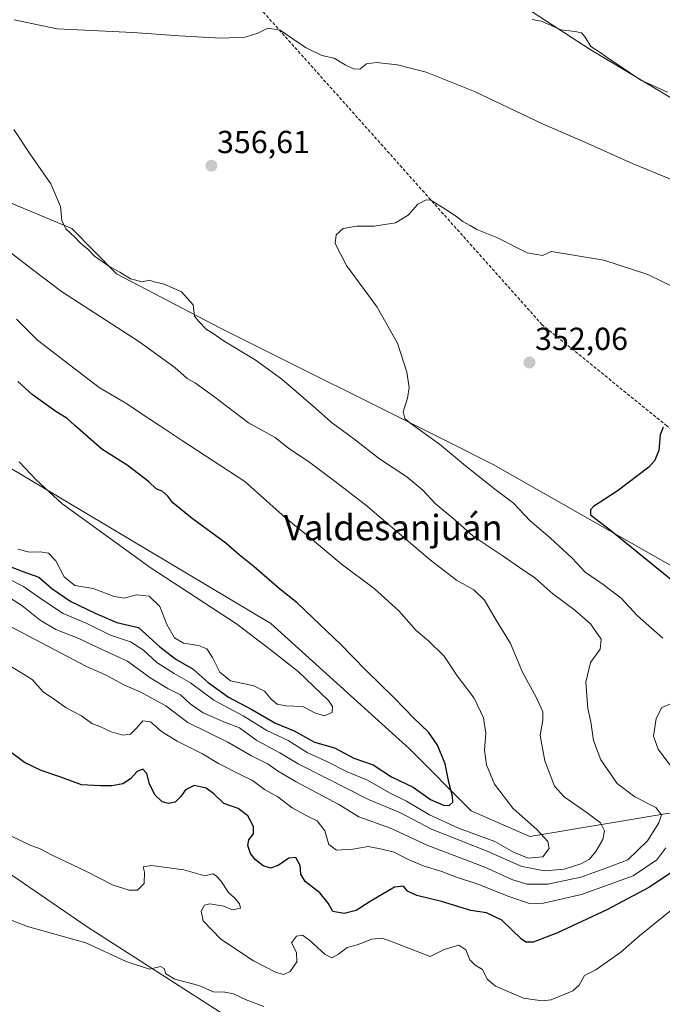
# Model space of a CAD drawing. Units: metres. Extents: x 594242 to 597701, y 4696683 to 4699043.
# Drawn here: x 596863 to 597065, y 4697923 to 4698232 of the extents above; entities that cross this region are included whole.
import ezdxf
from ezdxf.enums import TextEntityAlignment as Align

# ---------------------------------------------------------------- set-up
doc = ezdxf.new("R2010")
doc.units = ezdxf.units.M
doc.header["$MEASUREMENT"] = 0
doc.linetypes.add('TRAZOSX2', pattern=[1.5, 1, -0.5])
for name, color, linetype, lineweight in [('Carátula', 7, 'Continuous', 5), ('Cultivos herbáceos CxS', 92, 'Continuous', 0), ('Curva de nivel maestra', 36, 'Continuous', 30), ('Curva de nivel normal', 36, 'Continuous', 0), ('Matorral CxS', 135, 'Continuous', 0), ('Punto de cota en terreno', 7, 'Continuous', 0), ('Rótulo de punto de cota en terreno', 19, 'Continuous', 0), ('Senda', 19, 'TRAZOSX2', 0), ('Texto cartográfico', 19, 'Continuous', 0)]:
    doc.layers.add(name, color=color, linetype=linetype, lineweight=lineweight)
doc.styles.add('Arial', font='txt', dxfattribs={"height": 0.2})

# ---------------------------------------------------------------- blocks, each defined once
blk = doc.blocks.new('*U151')
at = {"layer": 'Cultivos herbáceos CxS', "color": 92, "linetype": 'Continuous', "lineweight": 0}
for points in [[(597273.1739, 4697918.9387, 355.9077), (597214.9509, 4697946.8171, 357.8269), (597192.8843, 4697963.4403, 355.7356), (597160.9571, 4698000.2695, 347.9644), (597150.4833, 4698008.2525, 346.5054), (597135.5205, 4698010.2487, 345.3556), (597123.5309, 4697993.6409, 344.1454), (597122.5533, 4697992.2869, 343.9872), (597113.0775, 4697995.7791, 343.6879), (597109.0879, 4698016.7359, 345.1694), (597101.1079, 4698030.7069, 346.7565), (597094.6243, 4698040.6859, 347.2906), (597089.5653, 4698044.4311, 347.7977), (597069.6867, 4698059.1481, 349.0121), (597011.8327, 4698092.0797, 352.9384), (596997.8679, 4698099.0657, 354.3187), (596926.2459, 4698134.8945, 359.6536), (596893.6305, 4698151.9557, 360.5553), (596879.6157, 4698166.1709, 360.0659), (596850.2391, 4698178.4011, 362.3497)], [(596858.7197, 4698326.0915, 371.9738), (596882.0835, 4698321.3973, 372.0639), (596906.1699, 4698300.3721, 369.9051), (596925.5515, 4698278.6899, 366.7676), (596947.2491, 4698261.9629, 365.055), (596964.9519, 4698261.7257, 366.1325), (596977.4211, 4698271.2055, 368.9014), (596986.8969, 4698267.7123, 369.079), (597020.4771, 4698236.4321, 365.3979), (597042.2579, 4698222.3069, 364.5462), (597079.9783, 4698199.7507, 363.8515), (597120.1325, 4698172.7643, 361.4604), (597168.4797, 4698149.1609, 361.0105), (597196.8681, 4698132.9917, 361.0448), (597221.8059, 4698118.5215, 361.3574), (597287.1475, 4698063.7071, 359.9135), (597341.1587, 4698042.7875, 361.8974), (597362.9855, 4698035.6981, 363.3495), (597390.0151, 4698024.2839, 363.4202), (597425.5077, 4698005.4497, 362.2836), (597477.9127, 4697972.4081, 359.4912), (597506.9941, 4697955.3231, 357.1831), (597544.5243, 4697931.4515, 354.886), (597613.4265, 4697900.7261, 353.6306)]]:
    blk.add_polyline3d(points, dxfattribs=at)
blk = doc.blocks.new('*U152')
at = {"layer": 'Matorral CxS', "color": 135, "linetype": 'Continuous', "lineweight": 0}
for points in [[(597613.4265, 4697900.7261, 353.6306), (597544.5243, 4697931.4515, 354.886), (597506.9941, 4697955.3231, 357.1831), (597477.9127, 4697972.4081, 359.4912), (597425.5077, 4698005.4497, 362.2836), (597390.0151, 4698024.2839, 363.4202), (597362.9855, 4698035.6981, 363.3495), (597341.1587, 4698042.7875, 361.8974), (597287.1475, 4698063.7071, 359.9135), (597221.8059, 4698118.5215, 361.3574), (597196.8681, 4698132.9917, 361.0448), (597168.4797, 4698149.1609, 361.0105), (597120.1325, 4698172.7643, 361.4604), (597079.9783, 4698199.7507, 363.8515), (597042.2579, 4698222.3069, 364.5462), (597020.4771, 4698236.4321, 365.3979), (596986.8969, 4698267.7123, 369.079), (596977.4211, 4698271.2055, 368.9014), (596964.9519, 4698261.7257, 366.1325), (596947.2491, 4698261.9629, 365.055), (596925.5515, 4698278.6899, 366.7676), (596906.1699, 4698300.3721, 369.9051), (596882.0835, 4698321.3973, 372.0639), (596858.7197, 4698326.0915, 371.9738)], [(596931.4337, 4697916.7935, 339.1661), (596884.4883, 4697946.8989, 341.1103), (596795.0779, 4698008.2765, 341.9938)], [(596845.7503, 4698099.5659, 380.992), (596942.0077, 4698042.1851, 377.701), (596985.5959, 4698002.8209, 377.1222), (597004.8495, 4697983.3079, 373.2862), (597023.3023, 4697975.3237, 370.9401), (597066.9687, 4697982.5789, 358.2666), (597100.6085, 4697981.8085, 346.6444), (597110.5833, 4697973.3265, 342.6433), (597106.3283, 4697961.9325, 342.1767), (597107.3791, 4697945.4249, 344.5364), (597124.9117, 4697931.8685, 359.9952), (597135.0217, 4697935.9045, 361.0973), (597164.4471, 4697914.9483, 362.4765)]]:
    blk.add_polyline3d(points, dxfattribs=at)
blk = doc.blocks.new('*U154')
at = {"layer": 'Matorral CxS', "color": 135, "linetype": 'Continuous', "lineweight": 0}
for points in [[(597164.4471, 4697914.9483, 362.4765), (597135.0217, 4697935.9045, 361.0973), (597124.9117, 4697931.8685, 359.9952), (597107.3791, 4697945.4249, 344.5364), (597106.3283, 4697961.9325, 342.1767), (597110.5833, 4697973.3265, 342.6433), (597100.6085, 4697981.8085, 346.6444), (597066.9687, 4697982.5789, 358.2666), (597023.3023, 4697975.3237, 370.9401), (597004.8495, 4697983.3079, 373.2862), (596985.5959, 4698002.8209, 377.1222), (596942.0077, 4698042.1851, 377.701), (596845.7503, 4698099.5659, 380.992)], [(596850.2391, 4698178.4011, 362.3497), (596879.6157, 4698166.1709, 360.0659), (596893.6305, 4698151.9557, 360.5553), (596926.2459, 4698134.8945, 359.6536), (596997.8679, 4698099.0657, 354.3187), (597011.8327, 4698092.0797, 352.9384), (597069.6867, 4698059.1481, 349.0121), (597089.5653, 4698044.4311, 347.7977), (597094.6243, 4698040.6859, 347.2906), (597101.1079, 4698030.7069, 346.7565), (597109.0879, 4698016.7359, 345.1694), (597113.0775, 4697995.7791, 343.6879), (597122.5533, 4697992.2869, 343.9872), (597123.5309, 4697993.6409, 344.1454), (597135.5205, 4698010.2487, 345.3556), (597150.4833, 4698008.2525, 346.5054), (597160.9571, 4698000.2695, 347.9644), (597192.8843, 4697963.4403, 355.7356), (597214.9509, 4697946.8171, 357.8269), (597273.1739, 4697918.9387, 355.9077)]]:
    blk.add_polyline3d(points, dxfattribs=at)
blk = doc.blocks.new('*U159')
at = {"layer": 'Cultivos herbáceos CxS', "color": 92, "linetype": 'Continuous', "lineweight": 0}
blk.add_polyline3d([(596858.7197, 4698326.0915, 371.9738), (596882.0835, 4698321.3973, 372.0639), (596906.1699, 4698300.3721, 369.9051), (596925.5515, 4698278.6899, 366.7676), (596947.2491, 4698261.9629, 365.055), (596964.9519, 4698261.7257, 366.1325), (596977.4211, 4698271.2055, 368.9014), (596986.8969, 4698267.7123, 369.079), (597020.4771, 4698236.4321, 365.3979), (597042.2579, 4698222.3069, 364.5462), (597079.9783, 4698199.7507, 363.8515), (597120.1325, 4698172.7643, 361.4604), (597168.4797, 4698149.1609, 361.0105), (597196.8681, 4698132.9917, 361.0448), (597221.8059, 4698118.5215, 361.3574), (597287.1475, 4698063.7071, 359.9135), (597341.1587, 4698042.7875, 361.8974), (597362.9855, 4698035.6981, 363.3495), (597390.0151, 4698024.2839, 363.4202), (597425.5077, 4698005.4497, 362.2836), (597477.9127, 4697972.4081, 359.4912), (597506.9941, 4697955.3231, 357.1831), (597544.5243, 4697931.4515, 354.886), (597613.4265, 4697900.7261, 353.6306)], dxfattribs=at)
blk = doc.blocks.new('*U160')
at = {"layer": 'Cultivos herbáceos CxS', "color": 92, "linetype": 'Continuous', "lineweight": 0}
blk.add_polyline3d([(596850.2391, 4698178.4011, 362.3497), (596879.6157, 4698166.1709, 360.0659), (596893.6305, 4698151.9557, 360.5553), (596926.2459, 4698134.8945, 359.6536), (596997.8679, 4698099.0657, 354.3187), (597011.8327, 4698092.0797, 352.9384), (597069.6867, 4698059.1481, 349.0121), (597089.5653, 4698044.4311, 347.7977), (597094.6243, 4698040.6859, 347.2906), (597101.1079, 4698030.7069, 346.7565), (597109.0879, 4698016.7359, 345.1694), (597113.0775, 4697995.7791, 343.6879), (597122.5533, 4697992.2869, 343.9872), (597123.5309, 4697993.6409, 344.1454), (597135.5205, 4698010.2487, 345.3556), (597150.4833, 4698008.2525, 346.5054), (597160.9571, 4698000.2695, 347.9644), (597192.8843, 4697963.4403, 355.7356), (597214.9509, 4697946.8171, 357.8269), (597273.1739, 4697918.9387, 355.9077)], dxfattribs=at)
blk = doc.blocks.new('*U170')
at = {"layer": 'Matorral CxS', "color": 135, "linetype": 'Continuous', "lineweight": 0}
blk.add_polyline3d([(596858.7197, 4698326.0915, 371.9738), (596882.0835, 4698321.3973, 372.0639), (596906.1699, 4698300.3721, 369.9051), (596925.5515, 4698278.6899, 366.7676), (596947.2491, 4698261.9629, 365.055), (596964.9519, 4698261.7257, 366.1325), (596977.4211, 4698271.2055, 368.9014), (596986.8969, 4698267.7123, 369.079), (597020.4771, 4698236.4321, 365.3979), (597042.2579, 4698222.3069, 364.5462), (597079.9783, 4698199.7507, 363.8515), (597120.1325, 4698172.7643, 361.4604), (597168.4797, 4698149.1609, 361.0105), (597196.8681, 4698132.9917, 361.0448), (597221.8059, 4698118.5215, 361.3574), (597287.1475, 4698063.7071, 359.9135), (597341.1587, 4698042.7875, 361.8974), (597362.9855, 4698035.6981, 363.3495), (597390.0151, 4698024.2839, 363.4202), (597425.5077, 4698005.4497, 362.2836), (597477.9127, 4697972.4081, 359.4912), (597506.9941, 4697955.3231, 357.1831), (597544.5243, 4697931.4515, 354.886), (597613.4265, 4697900.7261, 353.6306)], dxfattribs=at)
blk = doc.blocks.new('*U171')
at = {"layer": 'Matorral CxS', "color": 135, "linetype": 'Continuous', "lineweight": 0}
blk.add_polyline3d([(596850.2391, 4698178.4011, 362.3497), (596879.6157, 4698166.1709, 360.0659), (596893.6305, 4698151.9557, 360.5553), (596926.2459, 4698134.8945, 359.6536), (596997.8679, 4698099.0657, 354.3187), (597011.8327, 4698092.0797, 352.9384), (597069.6867, 4698059.1481, 349.0121), (597089.5653, 4698044.4311, 347.7977), (597094.6243, 4698040.6859, 347.2906), (597101.1079, 4698030.7069, 346.7565), (597109.0879, 4698016.7359, 345.1694), (597113.0775, 4697995.7791, 343.6879), (597122.5533, 4697992.2869, 343.9872), (597123.5309, 4697993.6409, 344.1454), (597135.5205, 4698010.2487, 345.3556), (597150.4833, 4698008.2525, 346.5054), (597160.9571, 4698000.2695, 347.9644), (597192.8843, 4697963.4403, 355.7356), (597214.9509, 4697946.8171, 357.8269), (597273.1739, 4697918.9387, 355.9077)], dxfattribs=at)
blk = doc.blocks.new('*U184')
at = {"layer": 'Curva de nivel normal', "color": 36, "linetype": 'Continuous', "lineweight": 0}
for points in [[(596858.24, 4698051.5, 365), (596863.97, 4698047.81, 365), (596869.66, 4698043.24, 365), (596874.62, 4698040.24, 365), (596881.81, 4698037.45, 365), (596889.78, 4698033.64, 365), (596897.06, 4698030.34, 365), (596904.16, 4698025.15, 365), (596909.74, 4698021.75, 365), (596913.75, 4698019.74, 365), (596916.79, 4698016.92, 365), (596920.78, 4698014.14, 365), (596927.33, 4698011.28, 365), (596932.18, 4698009.39, 365), (596937.71, 4698005.46, 365), (596944.84, 4698001.6, 365), (596950.58, 4697998.1, 365), (596959.3, 4697993.76, 365), (596972.72, 4697986.91, 365), (596982.68, 4697982.76, 365), (596992.5, 4697977.59, 365), (597009.91, 4697970.66, 365), (597020.75, 4697965.84, 365), (597027.96, 4697964.5, 365), (597034.03, 4697965.06, 365), (597039.34, 4697966.75, 365), (597042, 4697968.23, 365), (597043.97, 4697970.54, 365), (597046.24, 4697974.37, 365), (597046.7, 4697977.12, 365), (597045.46, 4697979.55, 365), (597041.31, 4697982.73, 365), (597034.12, 4697987.74, 365), (597031.03, 4697991.12, 365), (597028, 4697999.07, 365), (597026.53, 4698007.02, 365), (597027.34, 4698011.77, 365), (597027.37, 4698014.42, 365), (597025.39, 4698018.87, 365), (597021.05, 4698026.86, 365), (597017.2, 4698035.87, 365), (597012.44, 4698043.76, 365), (597009.06, 4698049.5, 365), (597005.78, 4698052.7, 365), (597000.3, 4698055.72, 365), (596992.11, 4698062, 365), (596971.77, 4698079.41, 365), (596961.85, 4698087.07, 365), (596953.89, 4698092.97, 365), (596947.68, 4698097.1, 365), (596943.42, 4698100.5, 365), (596935.03, 4698105.11, 365), (596924.08, 4698113.49, 365), (596918.44, 4698117.6, 365), (596915.77, 4698119.07, 365), (596911.92, 4698122.49, 365), (596900.62, 4698130.63, 365), (596876.44, 4698146.36, 365), (596866.86, 4698153.56, 365), (596856.6, 4698161.39, 365)], [(597024, 4698231.7, 365), (597026.93, 4698231.17, 365), (597033.07, 4698228.46, 365), (597037.53, 4698227.94, 365), (597039.47, 4698227.55, 365), (597040.65, 4698226.19, 365), (597042.43, 4698223.22, 365), (597045.67, 4698221.2, 365), (597048, 4698219.46, 365), (597051, 4698217.53, 365), (597058.1, 4698212.67, 365), (597066.53, 4698208.96, 365)]]:
    blk.add_polyline3d(points, dxfattribs=at)
blk = doc.blocks.new('*U185')
at = {"layer": 'Curva de nivel normal', "color": 36, "linetype": 'Continuous', "lineweight": 0}
blk.add_polyline3d([(596857.88, 4697976.74, 345), (596866.72, 4697972.48, 345), (596869.48, 4697971.54, 345), (596873.67, 4697969.29, 345), (596883.82, 4697964.54, 345), (596892.61, 4697960.06, 345), (596897.57, 4697958.42, 345), (596900.2, 4697958.45, 345), (596902.3, 4697960.51, 345), (596902.44, 4697964.07, 345), (596902.05, 4697965.81, 345), (596904.61, 4697966.19, 345), (596914.74, 4697964.81, 345), (596921.34, 4697962.93, 345), (596923.83, 4697963.59, 345), (596924.88, 4697962.96, 345), (596926.34, 4697961.43, 345), (596928.78, 4697957.74, 345), (596930.76, 4697955.92, 345), (596932.24, 4697954.2, 345), (596932.51, 4697952.84, 345), (596930, 4697952.32, 345), (596927.33, 4697953.43, 345), (596922.88, 4697954.14, 345), (596921.2, 4697953.76, 345), (596920.22, 4697951.85, 345), (596920.88, 4697948.85, 345), (596926.41, 4697943.06, 345), (596936.64, 4697936.27, 345), (596943.76, 4697932.62, 345), (596946.13, 4697931.95, 345), (596948.1, 4697932.95, 345), (596950.19, 4697935.92, 345), (596950.1, 4697938.84, 345), (596948.5, 4697941.91, 345), (596950.13, 4697944.04, 345), (596951.97, 4697944.36, 345), (596954.33, 4697942.7, 345), (596959.07, 4697938.3, 345), (596961.15, 4697937.25, 345), (596963.26, 4697938.39, 345), (596965.98, 4697940.44, 345), (596969.16, 4697941.26, 345), (596973.77, 4697943.02, 345), (596976.91, 4697943.36, 345), (596979.04, 4697942.67, 345), (596992, 4697937.62, 345), (596996.44, 4697939.85, 345), (597000.99, 4697941.22, 345), (597003.21, 4697939.7, 345), (597004.5, 4697936.54, 345), (597006.19, 4697934.88, 345), (597008.44, 4697933.52, 345), (597009.87, 4697930.52, 345), (597012.56, 4697928.32, 345), (597021.28, 4697924.56, 345), (597027.2, 4697923.67, 345), (597029.95, 4697924.01, 345), (597036.79, 4697926.86, 345), (597038.82, 4697928.68, 345), (597040.46, 4697931.68, 345), (597044, 4697933.42, 345), (597051.84, 4697938.96, 345), (597057.69, 4697944.14, 345), (597072.98, 4697956.46, 345)], dxfattribs=at)
blk = doc.blocks.new('*U190')
at = {"layer": 'Curva de nivel normal', "color": 36, "linetype": 'Continuous', "lineweight": 0}
for points in [[(596860.35, 4698028.76, 355), (596867.2, 4698024.54, 355), (596870.62, 4698020.71, 355), (596874.21, 4698018.3, 355), (596877.88, 4698015.64, 355), (596882.67, 4698013.13, 355), (596885.88, 4698010.76, 355), (596888.39, 4698009.85, 355), (596891.96, 4698008.19, 355), (596895.65, 4698007.13, 355), (596898, 4698007.45, 355), (596899.97, 4698009.28, 355), (596901.87, 4698011.55, 355), (596904.27, 4698011.26, 355), (596907.79, 4698008.3, 355), (596912.63, 4698005.2, 355), (596920.67, 4698001.24, 355), (596925.68, 4697998.23, 355), (596932.69, 4697994.67, 355), (596936.32, 4697992.89, 355), (596940.03, 4697990.07, 355), (596944.23, 4697987.7, 355), (596948.75, 4697984.29, 355), (596953.52, 4697981.66, 355), (596956.6, 4697980.22, 355), (596958.98, 4697977.07, 355), (596960.22, 4697972.76, 355), (596962.67, 4697971.05, 355), (596967.78, 4697971.27, 355), (596972.6, 4697972.18, 355), (596976.9, 4697971.33, 355), (596980.75, 4697970.39, 355), (596984.9, 4697968.16, 355), (596990.11, 4697965.96, 355), (596995.67, 4697964.36, 355), (597000.33, 4697962.5, 355), (597007, 4697960.3, 355), (597016.98, 4697956.32, 355), (597023.25, 4697954.29, 355), (597027.64, 4697954.4, 355), (597039.5, 4697957.12, 355), (597055.67, 4697962.94, 355), (597063.19, 4697967.96, 355), (597066.01, 4697971.76, 355)], [(597067.25, 4697997.8, 355), (597063.52, 4698002.66, 355), (597062.11, 4698006.74, 355), (597062.94, 4698012.32, 355), (597064.75, 4698015.8, 355), (597069.38, 4698017.82, 355)], [(597065.01, 4698037.54, 355), (597057.11, 4698044.58, 355), (597051.97, 4698050.06, 355), (597046.35, 4698054.44, 355), (597040.71, 4698058.22, 355), (597036.54, 4698062.66, 355), (597029.72, 4698069.01, 355), (597023.45, 4698074.41, 355), (597018.22, 4698079.94, 355), (597012.7, 4698084.04, 355), (597003.15, 4698091.68, 355), (596995.01, 4698098.48, 355), (596985.67, 4698105.09, 355), (596984.11, 4698106.47, 355), (596983.57, 4698108.61, 355), (596984.9, 4698112.87, 355), (596985.4, 4698116.28, 355), (596984.68, 4698121.08, 355), (596981.8, 4698130.16, 355), (596975.38, 4698141.41, 355), (596965.76, 4698154.56, 355), (596962.2, 4698161.43, 355), (596962.6, 4698164.13, 355), (596964.76, 4698166.1, 355), (596969.02, 4698166.84, 355), (596974.49, 4698166.82, 355), (596981.2, 4698167.9, 355), (596985.15, 4698170.35, 355), (596988.21, 4698173.75, 355), (596990.76, 4698175.09, 355), (596992.26, 4698175.01, 355), (596997, 4698172.08, 355), (597000.02, 4698170.1, 355), (597002.25, 4698168.33, 355), (597004.62, 4698167.04, 355), (597006.72, 4698165.8, 355), (597012.91, 4698163.32, 355), (597022.44, 4698158.52, 355), (597027.29, 4698157.7, 355), (597030, 4698158.94, 355), (597046.53, 4698156.16, 355), (597060.34, 4698151.68, 355), (597077.67, 4698143.24, 355)]]:
    blk.add_polyline3d(points, dxfattribs=at)
blk = doc.blocks.new('*U196')
at = {"layer": 'Curva de nivel normal', "color": 36, "linetype": 'Continuous', "lineweight": 0}
for points in [[(596860, 4698041.39, 360), (596884.21, 4698028.65, 360), (596890.24, 4698025.99, 360), (596895.93, 4698022.9, 360), (596901.08, 4698020.66, 360), (596909.09, 4698016.28, 360), (596916.07, 4698011.08, 360), (596928.52, 4698004.88, 360), (596936.04, 4698000.6, 360), (596941.26, 4697998.05, 360), (596944.14, 4697995.89, 360), (596949.99, 4697992.41, 360), (596963.34, 4697985.35, 360), (596969.71, 4697981.5, 360), (596979.57, 4697977.92, 360), (596991.27, 4697972.49, 360), (597009.14, 4697965.66, 360), (597017.67, 4697961.82, 360), (597022.34, 4697960.3, 360), (597029, 4697960.35, 360), (597039.28, 4697962.48, 360), (597047.46, 4697965.41, 360), (597054.09, 4697968.01, 360), (597060.26, 4697973.96, 360), (597063.76, 4697979.58, 360), (597064.59, 4697982.14, 360), (597062.8, 4697984.43, 360), (597056.29, 4697987.71, 360), (597050.67, 4697991.94, 360), (597045.58, 4697999.4, 360), (597043.25, 4698005.43, 360), (597042.43, 4698011.26, 360), (597041.45, 4698015.5, 360), (597040.85, 4698023.71, 360), (597042.37, 4698029.9, 360), (597045.41, 4698034.14, 360), (597045.72, 4698037.22, 360), (597042.29, 4698042.04, 360), (597037.42, 4698046.37, 360), (597030.49, 4698051.48, 360), (597024.88, 4698056.53, 360), (597020.01, 4698059.76, 360), (597014.89, 4698063.3, 360), (597005.51, 4698069.59, 360), (596999.73, 4698074.67, 360), (596993.6, 4698079.79, 360), (596989.69, 4698083.96, 360), (596984.76, 4698088.18, 360), (596976.14, 4698093.89, 360), (596968.06, 4698100.14, 360), (596960.96, 4698105.37, 360), (596956.06, 4698109.76, 360), (596945.54, 4698118.8, 360), (596937.16, 4698124.87, 360), (596927.46, 4698130.75, 360), (596923.92, 4698133.18, 360), (596921.83, 4698134.45, 360), (596919.46, 4698136.91, 360), (596918.12, 4698138.62, 360), (596917.66, 4698142.16, 360), (596914.06, 4698146.24, 360), (596908.6, 4698148.71, 360), (596905.46, 4698149.38, 360), (596903.98, 4698149.88, 360), (596901.68, 4698149.39, 360), (596898.05, 4698150.29, 360), (596894.7, 4698152.45, 360), (596891.24, 4698154.32, 360), (596886.75, 4698157.5, 360), (596884.76, 4698159.5, 360), (596882.23, 4698161.65, 360), (596880.57, 4698163.44, 360), (596877.74, 4698165.98, 360), (596876.49, 4698168.69, 360), (596876.09, 4698173.08, 360), (596873.08, 4698180.15, 360), (596866.59, 4698189.44, 360), (596861.49, 4698197.19, 360)], [(596861.57, 4698231.65, 360), (596875.05, 4698228.76, 360), (596898.74, 4698227.66, 360), (596913.29, 4698226.59, 360), (596926.48, 4698225.86, 360), (596933.96, 4698226.21, 360), (596937.95, 4698227.43, 360), (596941.11, 4698229.06, 360), (596944.98, 4698228.39, 360), (596952.92, 4698223, 360), (596958.02, 4698220.43, 360), (596961.9, 4698219.64, 360), (596965.4, 4698217.48, 360), (596968.02, 4698216.2, 360), (596969.98, 4698216.16, 360), (596972.06, 4698217.8, 360), (596975.19, 4698218.28, 360), (596981.76, 4698217.51, 360), (596990.78, 4698215.23, 360), (597005.96, 4698209.1, 360), (597027.29, 4698199, 360), (597040.58, 4698193.23, 360), (597055.68, 4698186.4, 360), (597073.76, 4698178.97, 360)]]:
    blk.add_polyline3d(points, dxfattribs=at)
blk = doc.blocks.new('*U204')
at = {"layer": 'Curva de nivel maestra', "color": 36, "linetype": 'Continuous', "lineweight": 30}
for points in [[(597065.16, 4698103.79, 350), (597064.2, 4698101.41, 350), (597063.73, 4698096.41, 350), (597062.38, 4698093.17, 350), (597060.59, 4698091.22, 350), (597050.73, 4698083.71, 350), (597043.31, 4698078.86, 350), (597042.36, 4698077.82, 350), (597042.34, 4698076.26, 350), (597048.65, 4698071.42, 350), (597068.72, 4698055.14, 350)], [(597069.27, 4697965.02, 350), (597060.64, 4697959.24, 350), (597047.49, 4697952.23, 350), (597032.01, 4697945.03, 350), (597024.38, 4697942.12, 350), (597022.04, 4697942.14, 350), (597020.67, 4697943.11, 350), (597014.52, 4697948.99, 350), (597009.69, 4697951.35, 350), (597004.8, 4697952.12, 350), (596995.63, 4697954.94, 350), (596987.84, 4697956.81, 350), (596984.89, 4697958.18, 350), (596983.7, 4697959.68, 350), (596980.85, 4697959.37, 350), (596973.22, 4697954.94, 350), (596968.87, 4697952.11, 350), (596965.05, 4697951.14, 350), (596961.52, 4697951.78, 350), (596960.08, 4697954.4, 350), (596957.38, 4697957.65, 350), (596952.87, 4697961.12, 350), (596951.43, 4697963.48, 350), (596951.3, 4697966.16, 350), (596949.94, 4697968.7, 350), (596947.67, 4697968.49, 350), (596944.33, 4697966.16, 350), (596941.95, 4697965.32, 350), (596939.64, 4697966.06, 350), (596937.23, 4697967.98, 350), (596935.72, 4697969.97, 350), (596934.84, 4697972.47, 350), (596935.12, 4697974.2, 350), (596936.61, 4697976.09, 350), (596936.58, 4697978.42, 350), (596934.84, 4697981.79, 350), (596931.8, 4697984.06, 350), (596927.36, 4697985.63, 350), (596924.22, 4697988.68, 350), (596921.82, 4697990.42, 350), (596918.04, 4697991.3, 350), (596915.28, 4697989.99, 350), (596913.83, 4697987.83, 350), (596912, 4697986.11, 350), (596910, 4697985.61, 350), (596907.92, 4697986.22, 350), (596905.64, 4697988.35, 350), (596903.97, 4697991.8, 350), (596903.21, 4697995.09, 350), (596901.94, 4697996.46, 350), (596900.17, 4697995.71, 350), (596898.04, 4697993.36, 350), (596895.67, 4697991.85, 350), (596892.22, 4697991.19, 350), (596888.66, 4697991.23, 350), (596882.71, 4697991.47, 350), (596876.16, 4697993.88, 350), (596870.06, 4697996, 350), (596864.78, 4697998.5, 350), (596860.56, 4698001.65, 350)]]:
    blk.add_polyline3d(points, dxfattribs=at)
blk = doc.blocks.new('5PATER')
at = {"layer": 'Carátula', "linetype": 'Continuous', "lineweight": 5}
h = blk.add_hatch(color=250, dxfattribs=at)
edge = h.paths.add_edge_path()
edge.add_ellipse((0, 0.01), major_axis=(-1.33, -1.34), ratio=0.999422, start_angle=0, end_angle=360)

msp = doc.modelspace()

# ---------------------------------------------------------------- linework, layer by layer
at = {"layer": 'Cultivos herbáceos CxS', "color": 92, "linetype": 'Continuous', "lineweight": 0}
for points in [[(596795.08, 4698008.28, 341.99), (596884.49, 4697946.9, 341.11), (596931.43, 4697916.79, 339.17)], [(596931.43, 4697916.79, 339.17), (596884.49, 4697946.9, 341.11), (596795.08, 4698008.28, 341.99)]]:
    msp.add_polyline3d(points, dxfattribs=at)
at = {"layer": 'Curva de nivel maestra', "color": 36, "linetype": 'Continuous', "lineweight": 30}
msp.add_polyline3d([(596855.55, 4698061.86, 375), (596864.31, 4698058.44, 375), (596869.23, 4698056.65, 375), (596873.4, 4698053.16, 375), (596879.32, 4698049.08, 375), (596886.97, 4698045.4, 375), (596893.72, 4698042.48, 375), (596900.5, 4698040.93, 375), (596907.25, 4698034.81, 375), (596912.29, 4698030.91, 375), (596917.65, 4698027.82, 375), (596922.45, 4698023.59, 375), (596928.81, 4698019.08, 375), (596936.12, 4698015.2, 375), (596943.5, 4698010.84, 375), (596949.38, 4698008.48, 375), (596955.8, 4698004.89, 375), (596961.99, 4698003.08, 375), (596968.07, 4697999.91, 375), (596974.2, 4697997.82, 375), (596979.91, 4697994, 375), (596986.68, 4697990.77, 375), (596992.11, 4697986.87, 375), (596996.2, 4697985.08, 375), (596998.01, 4697985.04, 375), (596999.11, 4697986.1, 375), (596999.05, 4697987.96, 375), (596997.92, 4697992.31, 375), (596996.73, 4697998.14, 375), (596994.36, 4698003.93, 375), (596991.5, 4698008.09, 375), (596986.95, 4698012.41, 375), (596980.89, 4698018.76, 375), (596971.72, 4698027.58, 375), (596964.09, 4698035.5, 375), (596955.26, 4698043.88, 375), (596950.36, 4698048.66, 375), (596944.81, 4698053.02, 375), (596936.87, 4698059.98, 375), (596932.14, 4698063.7, 375), (596927.99, 4698067.4, 375), (596917.36, 4698075.1, 375), (596911.28, 4698080.03, 375), (596909.7, 4698082.11, 375), (596907.93, 4698083.68, 375), (596906.1, 4698084.4, 375), (596903.67, 4698086.75, 375), (596896.94, 4698091.9, 375), (596889, 4698096.83, 375), (596880.55, 4698104.28, 375), (596878.21, 4698106.49, 375), (596874.32, 4698108.89, 375), (596867.2, 4698114.07, 375), (596862.67, 4698118.08, 375)], dxfattribs=at)
at = {"layer": 'Curva de nivel normal', "color": 36, "linetype": 'Continuous', "lineweight": 0}
for points in [[(596854.37, 4698058.9, 370), (596864.51, 4698053.78, 370), (596870.47, 4698049.55, 370), (596876.87, 4698045.33, 370), (596884.14, 4698042.23, 370), (596891.75, 4698038.52, 370), (596898, 4698036.4, 370), (596902.09, 4698033.81, 370), (596906.34, 4698029.95, 370), (596911.72, 4698026.43, 370), (596916.83, 4698023.58, 370), (596924.14, 4698018.1, 370), (596933.39, 4698013.2, 370), (596940.78, 4698008.58, 370), (596947.48, 4698005.45, 370), (596953.48, 4698001.71, 370), (596959.88, 4697998.72, 370), (596966, 4697995.6, 370), (596972.33, 4697992.98, 370), (596979.33, 4697989.01, 370), (596984.64, 4697986.4, 370), (596991.88, 4697982.12, 370), (597000.88, 4697977.88, 370), (597012.33, 4697973.76, 370), (597018.18, 4697970.42, 370), (597022.75, 4697968.49, 370), (597027.38, 4697968.88, 370), (597029.35, 4697971.48, 370), (597028.94, 4697973.69, 370), (597025.58, 4697977.43, 370), (597018, 4697984.2, 370), (597012.18, 4697991.76, 370), (597009.68, 4697997.76, 370), (597009.05, 4698002.42, 370), (597009.48, 4698007.76, 370), (597008.8, 4698012.5, 370), (597005.81, 4698018.71, 370), (597000.46, 4698025.75, 370), (596996.38, 4698031.92, 370), (596991.54, 4698036.67, 370), (596987.62, 4698039.98, 370), (596982.24, 4698046.09, 370), (596974.45, 4698053.11, 370), (596964.1, 4698060.86, 370), (596953.82, 4698069.57, 370), (596946.64, 4698075.33, 370), (596933.85, 4698086.69, 370), (596914.03, 4698099.7, 370), (596907.16, 4698104.34, 370), (596901.74, 4698107.81, 370), (596897.12, 4698111.04, 370), (596888.17, 4698116.25, 370), (596878.79, 4698123.4, 370), (596868.91, 4698131.08, 370), (596862.23, 4698137.68, 370)], [(596862.69, 4698065.5, 380), (596866.33, 4698064.53, 380), (596869.75, 4698064.64, 380), (596872.35, 4698064.21, 380), (596874.62, 4698061.83, 380), (596877.21, 4698056.78, 380), (596880.53, 4698054.11, 380), (596886.32, 4698053.15, 380), (596892.9, 4698050.61, 380), (596896.1, 4698050.07, 380), (596899.94, 4698051.1, 380), (596903.91, 4698050.74, 380), (596907.21, 4698047.5, 380), (596909.46, 4698041.82, 380), (596911.89, 4698037.68, 380), (596914.67, 4698036.02, 380), (596919.33, 4698035.27, 380), (596921.94, 4698034.16, 380), (596923.76, 4698031.49, 380), (596926.01, 4698026.83, 380), (596929.38, 4698024.2, 380), (596936.68, 4698022.56, 380), (596940.03, 4698020.96, 380), (596942.11, 4698018.38, 380), (596944.04, 4698016.8, 380), (596946.8, 4698016.32, 380), (596952.08, 4698016.12, 380), (596955.89, 4698014.12, 380), (596958.78, 4698013.21, 380), (596961.3, 4698014.26, 380), (596961.44, 4698016.09, 380), (596960.14, 4698017.96, 380), (596950.68, 4698027.13, 380), (596941.87, 4698034.04, 380), (596931.3, 4698042.01, 380), (596913.52, 4698053.68, 380), (596904.47, 4698059.5, 380), (596876.52, 4698079.87, 380), (596868.48, 4698087.22, 380), (596863.12, 4698092.86, 380)], [(596939.84, 4697921.91, 340), (596934.29, 4697923.98, 340), (596930.33, 4697925.9, 340), (596927.66, 4697926.45, 340), (596924.06, 4697926.57, 340), (596919.49, 4697928.58, 340), (596911.92, 4697930.53, 340), (596909.13, 4697932.17, 340), (596908.61, 4697933.88, 340), (596907.45, 4697934.46, 340), (596904.03, 4697933.66, 340), (596896.67, 4697936.03, 340), (596884, 4697941.94, 340), (596865.68, 4697947.04, 340), (596845.34, 4697954.97, 340)]]:
    msp.add_polyline3d(points, dxfattribs=at)
at = {"layer": 'Matorral CxS', "color": 135, "linetype": 'Continuous', "lineweight": 0}
for points in [[(596845.75, 4698099.57, 380.99), (596942.01, 4698042.19, 377.7), (596985.6, 4698002.82, 377.12), (597004.85, 4697983.31, 373.29), (597023.3, 4697975.32, 370.94), (597066.97, 4697982.58, 358.27), (597100.61, 4697981.81, 346.64), (597110.58, 4697973.33, 342.64), (597106.33, 4697961.93, 342.18), (597107.38, 4697945.42, 344.54), (597124.91, 4697931.87, 360), (597135.02, 4697935.9, 361.1), (597164.45, 4697914.95, 362.48)], [(596845.75, 4698099.57, 380.99), (596942.01, 4698042.19, 377.7), (596985.6, 4698002.82, 377.12), (597004.85, 4697983.31, 373.29), (597023.3, 4697975.32, 370.94), (597066.97, 4697982.58, 358.27), (597100.61, 4697981.81, 346.64), (597110.58, 4697973.33, 342.64), (597106.33, 4697961.93, 342.18), (597107.38, 4697945.42, 344.54), (597124.91, 4697931.87, 360), (597135.02, 4697935.9, 361.1), (597164.45, 4697914.95, 362.48)], [(596931.43, 4697916.79, 339.17), (596884.49, 4697946.9, 341.11), (596795.08, 4698008.28, 341.99)]]:
    msp.add_polyline3d(points, dxfattribs=at)
at = {"layer": 'Senda', "color": 19, "linetype": 'TRAZOSX2', "lineweight": 0}
msp.add_lwpolyline([(597169.62, 4698028.78), (597163.13, 4698032.15), (597157.86, 4698036.82), (597142.43, 4698047.45), (597124.64, 4698057.9), (597120.87, 4698060.96), (597118.99, 4698063.35), (597066.29, 4698104.2), (597027.14, 4698135.95), (596931.88, 4698242.85), (596895.9, 4698261.9), (596690.58, 4698366.67), (596650.37, 4698388.9), (596636.61, 4698389.95), (596614.38, 4698364.55), (596601.68, 4698338.1), (596574.87, 4698353.44), (596571.17, 4698358.73), (596551.59, 4698366.67), (596539.95, 4698370.37), (596522.49, 4698364.02), (596503.96, 4698353.97), (596492.78, 4698348.38)], dxfattribs=at)

# ---------------------------------------------------------------- block references
at = {"layer": 'Cultivos herbáceos CxS', "color": 92, "linetype": 'Continuous', "lineweight": 0}
for name in ['*U151', '*U159', '*U160']:
    msp.add_blockref(name, (0, 0), dxfattribs=at)
at = {"layer": 'Curva de nivel maestra', "color": 36, "linetype": 'Continuous', "lineweight": 30}
msp.add_blockref('*U204', (0, 0), dxfattribs=at)
at = {"layer": 'Curva de nivel normal', "color": 36, "linetype": 'Continuous', "lineweight": 0}
for name in ['*U196', '*U190', '*U184', '*U185']:
    msp.add_blockref(name, (0, 0), dxfattribs=at)
at = {"layer": 'Matorral CxS', "color": 135, "linetype": 'Continuous', "lineweight": 0}
for name in ['*U152', '*U170', '*U154', '*U171']:
    msp.add_blockref(name, (0, 0), dxfattribs=at)
at = {"layer": 'Punto de cota en terreno', "linetype": 'Continuous', "lineweight": 0}
for p in [(596923.41, 4698185.84, 356.61), (597023.18, 4698124.05, 352.06)]:
    msp.add_blockref('5PATER', p, dxfattribs=at)

# ---------------------------------------------------------------- texts
at = {"layer": 'Rótulo de punto de cota en terreno', "color": 19, "linetype": 'Continuous', "lineweight": 0, "style": 'Arial'}
for s, p in [('356,61', (596925.17, 4698187.6)), ('352,06', (597024.94, 4698125.81))]:
    msp.add_text(s, height=7, dxfattribs=at).set_placement(p, align=Align.BOTTOM_LEFT)
at = {"layer": 'Texto cartográfico', "color": 19, "linetype": 'Continuous', "lineweight": 0, "style": 'Arial'}
msp.add_text('Valdesanjuán', height=8, dxfattribs=at).set_placement((596980.46, 4698072.26), align=Align.MIDDLE_CENTER)

doc.saveas('drawing.dxf')
